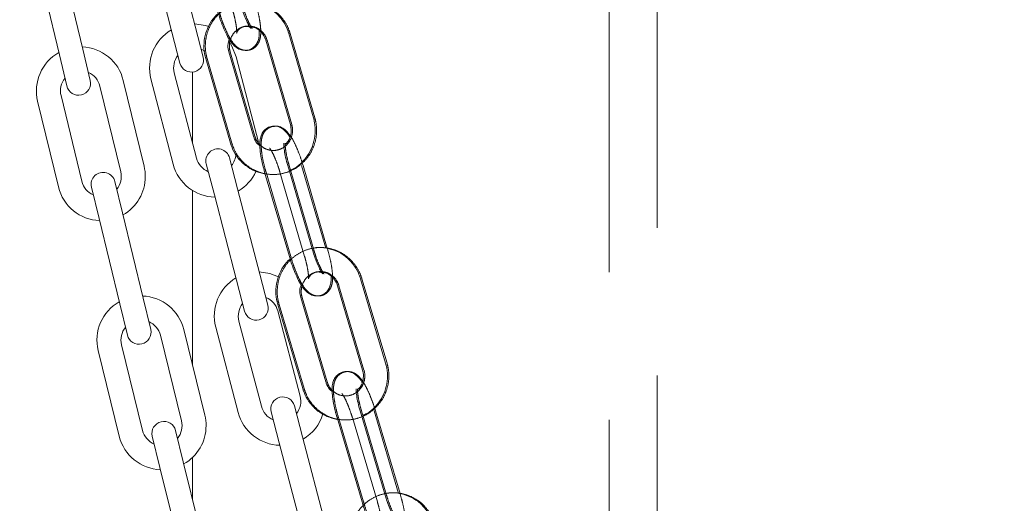
# Model space of a CAD drawing. Units: millimetres. Extents: x 5 to 296, y 3 to 412.
# Drawn here: x 71 to 76, y 273 to 275 of the extents above; entities that cross this region are included whole.
import ezdxf

# ---------------------------------------------------------------- set-up
doc = ezdxf.new("R2010")
doc.units = ezdxf.units.MM
doc.linetypes.add('HIDDEN', pattern=[1.905, 1.27, -0.635])
doc.layers.add('SLD-0', color=7, linetype='Continuous')
doc.styles.add('SLDTEXTSTYLE0', font='TXT', dxfattribs={"width": 0.605})
doc.dimstyles.new('SLDDIMSTYLE3', dxfattribs={"dimtxt": 3.5, "dimasz": 2.5, "dimexe": 0, "dimexo": 0.0625, "dimgap": 0.875, "dimtad": 1, "dimdec": 0, "dimlfac": 29, "dimrnd": 1e-09, "dimzin": 12, "dimdsep": 46, "dimtxsty": 'SLDTEXTSTYLE0', "dimsah": 1, "dimcen": 0.09, "dimadec": 0, "dimazin": 3, "dimtfac": 1, "dimtofl": 0, "dimtmove": 0, "dimatfit": 3, "dimfxl": 0, "dimfrac": 2, "dimtolj": 1, "dimtzin": 12, "dimarcsym": 0})
doc.dimstyles.new('SLDDIMSTYLE5', dxfattribs={"dimtxt": 0.18, "dimasz": 2.5, "dimexe": 0, "dimexo": 0.0625, "dimgap": 0, "dimtad": 0, "dimtih": 1, "dimtoh": 1, "dimdec": 0, "dimrnd": 1e-09, "dimzin": 0, "dimdsep": 46, "dimtxsty": 'Standard', "dimsah": 1, "dimcen": 0.09, "dimadec": 0, "dimazin": 0, "dimtfac": 2.5, "dimtdec": 0, "dimtofl": 0, "dimtmove": 0, "dimatfit": 3, "dimfxl": 0, "dimfrac": 2, "dimtolj": 1, "dimtzin": 0, "dimarcsym": 0})

# ---------------------------------------------------------------- blocks, each defined once
blk = doc.blocks.new('_D_7')
at = {"layer": 'SLD-0'}
for p, q in [((104.6511, 342.4739), (132.7177, 342.4739)), ((131.7177, 228.5118), (131.7177, 342.4739)), ((41.9424, 228.5118), (132.7177, 228.5118))]:
    blk.add_line(p, q, dxfattribs=at)
for points in [[(131.7177, 342.4739), (131.4077, 339.9739), (132.0277, 339.9739)], [(131.7177, 228.5118), (132.0277, 231.0118), (131.4077, 231.0118)]]:
    blk.add_solid(points, dxfattribs=at)
at = {"layer": 'SLD-0', "insert": (127.206, 292.4428), "char_height": 3.5, "attachment_point": 1, "rotation": 90, "style": 'SLDTEXTSTYLE0'}
blk.add_mtext('H2', dxfattribs=at)

msp = doc.modelspace()

# ---------------------------------------------------------------- linework, layer by layer
at = {"color": 7, "linetype": 'HIDDEN', "lineweight": 18}
for p, q in [((73.9423788, 311.2669729), (73.9423788, 270.2349398)), ((74.1492754, 233.9881956), (74.1492754, 311.2669729)), ((72.4700686, 274.8008536), (72.5763224, 274.4374982)), ((72.4176665, 274.3873665), (72.3114128, 274.7507218)), ((72.2121227, 274.7216871), (72.3183764, 274.3583317)), ((72.6712226, 273.8984328), (72.5649689, 274.2617882)), ((72.4656788, 274.2327534), (72.5719325, 273.869398)), ((72.5256143, 274.2327534), (72.6318681, 273.869398)), ((72.7311582, 273.8984328), (72.7293434, 273.9046389)), ((72.5732127, 273.8690717), (72.5719325, 273.869398)), ((72.7794057, 273.7442707), (72.8871377, 273.3813724)), ((72.5217843, 273.6640028), (72.6295162, 273.3011045)), ((72.9842309, 272.8428268), (72.8764989, 273.2057251)), ((72.7773283, 273.1762847), (72.8850602, 272.8133865)), ((72.8372638, 273.1762847), (72.9449958, 272.8133865)), ((73.0441664, 272.8428268), (73.0422739, 272.8492018)), ((72.8863415, 272.8130564), (72.8850602, 272.8133865))]:
    msp.add_line(p, q, dxfattribs=at)
at = {"color": 7, "linetype": 'Continuous', "lineweight": 18}
for p, q in [((72.1609363, 274.8616648), (72.066086, 275.2289246)), ((71.9659243, 275.2030563), (72.0607745, 274.8357965)), ((71.6770017, 274.7621828), (71.5885894, 275.1310454)), ((71.4879905, 275.1069329), (71.5764028, 274.7380703)), ((72.0607745, 274.8357965), (72.0952655, 274.7022475)), ((72.1954272, 274.7281157), (72.1609363, 274.8616648)), ((72.6696521, 274.4665332), (72.5633969, 274.8298886)), ((72.6756125, 274.466533), (72.5693587, 274.8298884)), ((72.4641069, 274.8008534), (72.5703621, 274.437498)), ((71.7091517, 274.6280509), (71.6770017, 274.7621828)), ((72.1867681, 274.7616441), (72.2017171, 274.7537439)), ((72.4117027, 274.3873666), (72.3054476, 274.750722)), ((71.5764028, 274.7380703), (71.6085528, 274.6039385)), ((72.2061576, 274.7216869), (72.3124127, 274.3583315)), ((72.4333286, 274.3626112), (72.3376846, 274.7296651)), ((72.1663803, 274.2930519), (72.0707363, 274.6601058)), ((72.1492754, 274.6636069), (72.1492754, 274.3586958)), ((71.9408883, 274.2586334), (71.8514354, 274.627245)), ((71.9706307, 274.6340211), (72.0662747, 274.2669672)), ((71.7509049, 274.6028488), (71.8403578, 274.2342372)), ((71.4828237, 274.5377921), (71.5722767, 274.1691805)), ((71.6728071, 274.1935768), (71.5833542, 274.5621884)), ((72.343329, 274.1609889), (72.3085494, 274.294463)), ((72.2084438, 274.2683783), (72.2432234, 274.1349042)), ((72.6652705, 273.898433), (72.5590154, 274.2617884)), ((72.7229871, 273.9059666), (72.618935, 274.2617884)), ((72.6249044, 274.2617882), (72.6203742, 274.276447)), ((72.7293434, 273.9046389), (72.6249044, 274.2617882)), ((72.4597253, 274.2327532), (72.5659805, 273.8693978)), ((71.7144493, 274.1681987), (71.7469777, 274.0341581)), ((71.8475081, 274.0585544), (71.8149798, 274.192595)), ((72.1492754, 274.1539677), (72.1492754, 273.4028144)), ((72.438973, 273.793935), (72.343329, 274.1609889)), ((72.2432234, 274.1349042), (72.3388674, 273.7678503)), ((71.7469777, 274.0341581), (71.8364306, 273.6655465)), ((71.936961, 273.6899428), (71.8475081, 274.0585544)), ((72.4737526, 273.6604609), (72.438973, 273.793935)), ((72.980352, 273.410813), (72.8726186, 273.7737112)), ((72.9863083, 273.4108128), (72.8785763, 273.773711)), ((72.3388674, 273.7678503), (72.373647, 273.6343761)), ((72.7734481, 273.7442705), (72.8811815, 273.3813723)), ((71.9694893, 273.5559022), (71.936961, 273.6899428)), ((72.7227272, 273.330545), (72.6149938, 273.6934433)), ((72.7286869, 273.3305448), (72.6209549, 273.6934431)), ((71.8364306, 273.6655465), (71.8689589, 273.5315059)), ((72.5158233, 273.6640026), (72.6235567, 273.3011043)), ((72.5159513, 273.6360074), (72.6123566, 273.2691527)), ((72.2491479, 273.5658945), (72.3455532, 273.1990398)), ((72.4456044, 273.2253322), (72.3491991, 273.5921868)), ((72.0113107, 273.5308151), (72.1017924, 273.1624547)), ((72.2022544, 273.1871315), (72.1117726, 273.5554919)), ((71.9343559, 273.1213266), (71.8438741, 273.489687)), ((71.7434122, 273.4650102), (71.833894, 273.0966498)), ((72.6228267, 273.0936365), (72.5877703, 273.2270382)), ((72.487719, 273.2007458), (72.5227755, 273.0673441)), ((72.9782828, 272.842827), (72.8705495, 273.2057252)), ((73.0359282, 272.8504879), (72.9304691, 273.2057252)), ((73.0422739, 272.8492018), (72.9364344, 273.2057251)), ((72.7713789, 273.1762845), (72.8791123, 272.8133863)), ((71.9760688, 273.0960649), (72.0089713, 272.9621157)), ((72.1094332, 272.9867925), (72.0765307, 273.1207418)), ((72.719232, 272.7267818), (72.6228267, 273.0936365)), ((72.5227755, 273.0673441), (72.6191808, 272.7004895)), ((72.199915, 272.6184321), (72.1094332, 272.9867925)), ((72.1492754, 273.0049406), (72.1492754, 272.824591)), ((72.0089713, 272.9621157), (72.099453, 272.5937553))]:
    msp.add_line(p, q, dxfattribs=at)
at = {"color": 7, "linetype": 'Continuous', "lineweight": 18, "flags": 128}
for points in [[(72.2190041, 274.8600678), (72.2045061, 274.8646931), (72.1584089, 274.8714506)], [(72.3376846, 274.7296651), (72.3190538, 274.7755359), (72.3065912, 274.7946841)], [(72.5199217, 273.782441), (72.4825441, 273.7970512), (72.4364251, 273.8037132)]]:
    msp.add_lwpolyline(points, dxfattribs=at)
at = {"color": 7, "linetype": 'Continuous', "lineweight": 18}
for centre, radius, start, end in [((72.1541577, 274.6818431), 0.1896552, 120.3688265, 194.6049131), ((71.6671295, 274.5825186), 0.1896552, 119.3829207, 193.6405775), ((71.6671295, 274.5825186), 0.1896552, 13.6405775, 87.7296508), ((72.1541577, 274.6818431), 0.0862069, 141.5129123, 194.6049131), ((72.1453464, 274.7151816), 0.0517241, 194.4810423, 14.4810423), ((71.6671295, 274.5825186), 0.0862069, 13.6405775, 66.8134959), ((71.6671295, 274.5825186), 0.0862069, 140.5538402, 193.6405775), ((71.6588522, 274.6159947), 0.0517241, 193.4788857, 13.4788857), ((72.2584966, 274.2814207), 0.0517241, 14.6049131, 194.6049131), ((72.2498017, 274.3147892), 0.0862069, 194.6049131, 247.7350154), ((72.2498017, 274.3147892), 0.0862069, 321.4748107, 356.8387776), ((71.7565825, 274.213907), 0.1896552, 0, 13.6405775), ((72.2498017, 274.3147892), 0.1896552, 194.6049131, 268.7782929), ((72.2498017, 274.3147892), 0.1896552, 300.4315332, 335.5262737), ((71.7565825, 274.213907), 0.0862069, 193.6405775, 246.7706798), ((71.7647145, 274.1803968), 0.0517241, 13.6405775, 193.6405775), ((71.7565825, 274.213907), 0.0862069, 320.5104751, 13.6405775), ((71.7565825, 274.213907), 0.1896552, 299.4671976, 0), ((71.7565825, 274.213907), 0.1896552, 193.6405775, 267.8139573), ((72.4325752, 273.6140971), 0.1896552, 120.4901139, 194.7237841), ((71.9275924, 273.5102511), 0.1896552, 13.800553, 87.8902473), ((72.4325752, 273.6140971), 0.0862069, 14.7237841, 67.8898262), ((71.9275924, 273.5102511), 0.1896552, 119.5435164, 193.800553), ((72.4325752, 273.6140971), 0.0862069, 141.6299358, 194.7237841), ((72.4236998, 273.6474185), 0.0517241, 194.6049131, 14.6049131), ((71.9275924, 273.5102511), 0.0862069, 140.7126254, 193.800553), ((71.9275924, 273.5102511), 0.0862069, 13.800553, 66.9722966), ((71.9192241, 273.5437041), 0.0517241, 193.6405775, 13.6405775), ((72.5377446, 273.213892), 0.0517241, 14.7237841, 194.7237841), ((72.5289805, 273.2472425), 0.0862069, 321.5936818, 14.7237841), ((72.5289805, 273.2472425), 0.0862069, 194.7237841, 247.8538865), ((72.0180742, 273.1418907), 0.1896552, 0, 13.800553), ((72.5289805, 273.2472425), 0.1896552, 194.7237841, 268.897164), ((72.5289805, 273.2472425), 0.1896552, 300.5504043, 343.1810981), ((72.0262998, 273.1084033), 0.0517241, 13.800553, 193.800553), ((72.0180742, 273.1418907), 0.0862069, 320.6704506, 13.800553), ((72.0180742, 273.1418907), 0.1896552, 299.6271731, 0), ((72.0180742, 273.1418907), 0.1896552, 193.800553, 267.9739329), ((72.0180742, 273.1418907), 0.0862069, 193.800553, 246.9306553)]:
    msp.add_arc(centre, radius, start, end, dxfattribs=at)
for points, knots in [([(78.5965329, 256.3671936), (78.5988192, 256.4135875), (78.6151679, 256.7453343), (78.6462234, 257.3716678), (78.680146, 258.0575053), (78.7051658, 258.5650129), (78.720949, 258.886045), (78.7365574, 259.2045264), (78.7514405, 259.5092708), (78.7649875, 259.7876517), (78.7769667, 260.0346695), (78.7874019, 260.2505499), (78.796385, 260.4369408), (78.8039555, 260.5944357), (78.8101026, 260.7226024), (78.814832, 260.8213845), (78.8186922, 260.9021176), (78.8225599, 260.9830936), (78.8279751, 261.0966224), (78.8354843, 261.2543725), (78.8452095, 261.4592793), (78.857915, 261.7279418), (78.8735438, 262.0600434), (78.8921598, 262.4581416), (78.9125248, 262.8967771), (78.9347468, 263.3792573), (78.958795, 263.9060684), (78.9846305, 264.477642), (79.0120614, 265.0910642), (79.0410155, 265.7461161), (79.0675467, 266.3539235), (79.0907924, 266.8923312), (79.1098451, 267.3374746), (79.1275347, 267.7542064), (79.143815, 268.1407327), (79.1587161, 268.4970961), (79.1730366, 268.8419027), (79.1866056, 269.1708387), (79.199258, 269.4796167), (79.2100858, 269.7454237), (79.219123, 269.9683969), (79.2260501, 270.140025), (79.2311746, 270.2673798), (79.2351701, 270.3668869), (79.2391083, 270.4651589), (79.2434485, 270.5736962), (79.2494004, 270.7229011), (79.2574094, 270.9243985), (79.2678801, 271.1892058), (79.2800894, 271.4999339), (79.293987, 271.8562628), (79.3095133, 272.2577958), (79.3265989, 272.7040476), (79.3475769, 273.2581635), (79.3716987, 273.905046), (79.398154, 274.6282342), (79.4239396, 275.3475944), (79.4571733, 276.2949516), (79.4967533, 277.4627468), (79.532411, 278.5706819), (79.5575232, 279.3853317), (79.5733298, 279.9117695), (79.5881547, 280.4195867), (79.6017737, 280.8998764), (79.6139906, 281.3435667), (79.6248674, 281.7503633), (79.6344231, 282.1181591), (79.642754, 282.4478299), (79.6492421, 282.7114389), (79.6539627, 282.9072547), (79.6569026, 283.0308928), (79.658926, 283.11682), (79.6606574, 283.1908162), (79.6627583, 283.281262), (79.6656263, 283.4060768), (79.6692288, 283.5651971), (79.6735142, 283.7581196), (79.6784188, 283.9842199), (79.6838659, 284.242746), (79.689766, 284.5328103), (79.6958801, 284.8464523), (79.7020941, 285.181473), (79.7082925, 285.5355963), (79.7144559, 285.9134493), (79.7203985, 286.3096941), (79.7277623, 286.8505173), (79.735387, 287.5136095), (79.7420574, 288.2821653), (79.7463752, 289.0091318), (79.7486351, 289.6972972), (79.7491019, 290.3492449), (79.7480143, 290.9673639), (79.7456495, 291.5387669), (79.7423084, 292.0669141), (79.7382448, 292.5549753), (79.7334996, 293.0209427), (79.7281419, 293.4715826), (79.7220564, 293.9229334), (79.7145162, 294.4242995), (79.7050917, 294.9883237), (79.6935704, 295.6171085), (79.6803137, 296.2781046), (79.6651128, 296.9684586), (79.6458844, 297.7629311), (79.6215818, 298.6624264), (79.5908224, 299.6662592), (79.5597639, 300.5598736), (79.5301998, 301.3276722), (79.5043108, 301.9507635), (79.4775792, 302.5474877), (79.4503226, 303.1129584), (79.4225932, 303.6487213), (79.3944468, 304.1562472), (79.3659418, 304.6369353), (79.3356109, 305.1162495), (79.3033492, 305.5926064), (79.2690271, 306.0645654), (79.238915, 306.4511819), (79.2133284, 306.7625659), (79.1916752, 307.0160732), (79.1678429, 307.2838867), (79.1363772, 307.6217629), (79.0954604, 308.0347674), (79.0426549, 308.5257431), (78.9810962, 309.0479262), (78.9245268, 309.4816872), (78.8786921, 309.8068943), (78.8493688, 310.0061808), (78.8234202, 310.1760283), (78.8010514, 310.3178127), (78.7824374, 310.4326808), (78.7673861, 310.5235946), (78.7543086, 310.6012709), (78.7400929, 310.6844196), (78.7218576, 310.7890599), (78.6979667, 310.922711), (78.6682004, 311.0840623), (78.6324368, 311.2708098), (78.5920868, 311.4726899), (78.5380193, 311.7312569), (78.4717044, 312.0295526), (78.3925482, 312.3594216), (78.3218711, 312.633416), (78.2605903, 312.8576326), (78.2095402, 313.0359351), (78.1599498, 313.201212), (78.1124175, 313.3525646), (78.0668315, 313.4914989), (78.019895, 313.6286994), (77.9666902, 313.7774283), (77.9077912, 313.9335173), (77.8452582, 314.090417), (77.7825813, 314.239959), (77.718029, 314.3866895), (77.6555996, 314.5225262), (77.5993249, 314.6409941), (77.5490454, 314.7442812), (77.504315, 314.8342816), (77.45926, 314.9231876), (77.4116098, 315.0153714), (77.3550143, 315.1219398), (77.2879082, 315.2436682), (77.2093869, 315.3793311), (77.1233995, 315.5192987), (77.036942, 315.651171), (76.958661, 315.7638403), (76.8923726, 315.8550974), (76.836359, 315.9299823), (76.7845703, 315.9980549), (76.7302068, 316.0686707), (76.670176, 316.1459952), (76.6074641, 316.2263532), (76.5432419, 316.3083194), (76.4772904, 316.3920462), (76.4047692, 316.4830783), (76.325259, 316.5806285), (76.246053, 316.6736776), (76.1632169, 316.7668365), (76.0671293, 316.8705477), (75.9417775, 316.9994029), (75.799271, 317.138857), (75.6544202, 317.2750722), (75.5313295, 317.3873199), (75.4324927, 317.4753816), (75.3567682, 317.5414304), (75.2878702, 317.6003211), (75.219345, 317.6577349), (75.1201137, 317.7390563), (74.9865004, 317.8446193), (74.8217089, 317.9685247), (74.654697, 318.0889116), (74.4911993, 318.2022973), (74.333135, 318.3074503), (74.1820494, 318.4036662), (74.0395738, 318.4901334), (73.9106252, 318.5644961), (73.7970246, 318.6267005), (73.7000212, 318.6768551), (73.620967, 318.7153062), (73.5784226, 318.7335706), (73.5589103, 318.7419472)], [0, 0, 0, 0, 0.0020770023, 0.014851915, 0.0280407787, 0.0327809313, 0.0375715612, 0.0424121426, 0.047037804, 0.0512131344, 0.0548732464, 0.0580947798, 0.0608761964, 0.0632162539, 0.065144373, 0.0666131227, 0.0676379864, 0.0687585382, 0.0702385576, 0.0727209283, 0.0758214798, 0.0794127895, 0.084749672, 0.0906906881, 0.0972367457, 0.1043883026, 0.1122918443, 0.1208219632, 0.1299766383, 0.1397525949, 0.1501450697, 0.1571836146, 0.1638521188, 0.1700693209, 0.1758356128, 0.1811517001, 0.1860185257, 0.191267262, 0.1958727693, 0.1998372221, 0.2031627398, 0.2058512777, 0.2075179576, 0.2088622119, 0.2103046399, 0.2119160335, 0.2137196841, 0.2169821047, 0.2209334975, 0.2255700887, 0.2308871195, 0.2368786898, 0.2435375794, 0.2508550447, 0.2616723084, 0.272480814, 0.283210356, 0.2938544676, 0.3148604661, 0.3354467932, 0.3434080443, 0.3512932642, 0.3589888718, 0.3661161061, 0.3727691357, 0.3788270221, 0.3843035282, 0.389211824, 0.3935643189, 0.3960868692, 0.3979642383, 0.3990904479, 0.3999274127, 0.4012713797, 0.4031327028, 0.4055056042, 0.4083825786, 0.4117543134, 0.415609591, 0.4199351743, 0.4247156748, 0.4296238085, 0.4349038177, 0.4405368798, 0.4465040716, 0.4526044631, 0.4646942639, 0.4761198611, 0.4869262468, 0.4971551801, 0.5068453426, 0.5160324895, 0.5247495977, 0.5323533244, 0.5396091298, 0.546536828, 0.5531546377, 0.5597268354, 0.5666871185, 0.5755388841, 0.5849103077, 0.5947649162, 0.6050590733, 0.6157473893, 0.6302617144, 0.6452634281, 0.6606422156, 0.6702598283, 0.6796609804, 0.6885791645, 0.6970384609, 0.7050617216, 0.7126706186, 0.7198856918, 0.7267263956, 0.7343002597, 0.7414120364, 0.7480879346, 0.7518278177, 0.7555481118, 0.7596082542, 0.764012422, 0.7709416348, 0.7784624732, 0.7864925924, 0.7949408944, 0.798492994, 0.8015739418, 0.8042058667, 0.8064074415, 0.8081941084, 0.8095782721, 0.8106651112, 0.8118342315, 0.8134761349, 0.8155769827, 0.8181193565, 0.8210826181, 0.8244078475, 0.827701333, 0.8334063373, 0.8387095629, 0.8436420044, 0.846751483, 0.8497013524, 0.8524325206, 0.8549454586, 0.8572499714, 0.8594027863, 0.8618761199, 0.8647717803, 0.8673492438, 0.8699425046, 0.8725466442, 0.8750742439, 0.877190361, 0.8789161024, 0.8806323522, 0.8820473513, 0.8837115093, 0.8856893808, 0.8879697423, 0.8905402209, 0.8933533368, 0.8959088332, 0.8980631633, 0.8998275761, 0.9012088549, 0.9024844476, 0.9039318235, 0.9055095636, 0.9071973907, 0.9088241811, 0.9105091015, 0.9123422771, 0.9144417026, 0.9165346888, 0.9182085182, 0.9204793927, 0.9234055778, 0.9269231941, 0.9302359279, 0.9332753509, 0.9353425448, 0.9370602175, 0.9385232707, 0.9400882786, 0.9417920915, 0.9454066869, 0.949459463, 0.9536695372, 0.9580437158, 0.9626276871, 0.9674772587, 0.9726578019, 0.9782329651, 0.9839449662, 0.9896256931, 0.9952420101, 1, 1, 1, 1]), ([(74.3906547, 317.6005522), (74.4082036, 317.5879256), (74.4611244, 317.5498487), (74.5502334, 317.4827092), (74.6518123, 317.4046161), (74.7340282, 317.3399046), (74.8007459, 317.2865816), (74.8628353, 317.2363781), (74.9406257, 317.1725427), (75.0347509, 317.0936239), (75.1363035, 317.0057563), (75.2365576, 316.9155888), (75.3564074, 316.803921), (75.4962722, 316.6677192), (75.6540842, 316.507484), (75.7858815, 316.3703611), (75.8986271, 316.2520437), (75.9955388, 316.1473577), (76.090326, 316.0390277), (76.1693578, 315.9425373), (76.2308844, 315.8632275), (76.2794815, 315.798204), (76.3283085, 315.7307607), (76.3901064, 315.6427538), (76.468355, 315.5276153), (76.5576788, 315.3918615), (76.647235, 315.2521962), (76.7305792, 315.1188082), (76.8069819, 314.9926336), (76.8874398, 314.8544232), (76.9707088, 314.702925), (77.0567581, 314.5339812), (77.1425061, 314.3524194), (77.2191561, 314.1779077), (77.2872659, 314.0145284), (77.3414721, 313.8791255), (77.3877376, 313.7594919), (77.424293, 313.6623064), (77.4547027, 313.5796699), (77.4852039, 313.4951593), (77.5215438, 313.3921181), (77.564582, 313.2663211), (77.610478, 313.1272086), (77.6556997, 312.9847324), (77.7172086, 312.7832422), (77.7905813, 312.5263076), (77.8753817, 312.2009047), (77.9521929, 311.8785895), (78.0211424, 311.5634256), (78.0774898, 311.2860211), (78.1234263, 311.0456973), (78.1603303, 310.8429407), (78.1918565, 310.6624577), (78.2198191, 310.4965631), (78.2462032, 310.3347457), (78.2758992, 310.1465857), (78.3102039, 309.9202551), (78.3498129, 309.6454585), (78.39187, 309.3371277), (78.4360449, 308.9931788), (78.4809059, 308.6203279), (78.524807, 308.2297685), (78.5664303, 307.8335072), (78.6221591, 307.2663046), (78.6869699, 306.5299912), (78.7555812, 305.6295655), (78.8144577, 304.7428796), (78.8660148, 303.8580169), (78.9122909, 302.9556313), (78.9546717, 302.0151527), (78.9923206, 301.0610345), (79.0258614, 300.0948143), (79.0559395, 299.1180534), (79.0837196, 298.1033172), (79.1091836, 297.0603645), (79.1321343, 296.008059), (79.1525825, 294.9666733), (79.1705445, 293.9465534), (79.1852605, 292.9498477), (79.1964526, 291.9785933), (79.2040031, 291.0360547), (79.2078895, 290.1266267), (79.2083294, 289.270911), (79.205896, 288.4700023), (79.2011457, 287.7180437), (79.1943019, 286.9925362), (79.1856008, 286.2900003), (79.1771359, 285.7319391), (79.1699962, 285.3128081), (79.1648124, 285.0261983), (79.1594686, 284.746045), (79.1540014, 284.4726727), (79.1484455, 284.2063878), (79.1428505, 283.9482517), (79.137414, 283.7058666), (79.1325235, 283.4941567), (79.1283916, 283.3193477), (79.1250553, 283.1806348), (79.1220342, 283.0567397), (79.118865, 282.928383), (79.1150625, 282.7765603), (79.1104433, 282.595182), (79.1037589, 282.3376247), (79.0948209, 282.0024231), (79.0834109, 281.5886245), (79.070661, 281.1413998), (79.0564967, 280.6606383), (79.0408245, 280.1456051), (79.0235498, 279.5955764), (79.0045774, 279.009849), (78.9845941, 278.4111765), (78.9636699, 277.801412), (78.9420037, 277.1859752), (78.9194284, 276.5600911), (78.8966235, 275.9416416), (78.8720514, 275.2880965), (78.8459605, 274.6076309), (78.8185943, 273.9073599), (78.7945199, 273.3012154), (78.7737058, 272.7834987), (78.7560431, 272.3481682), (78.7393286, 271.9395292), (78.7253712, 271.6007208), (78.7141348, 271.3293723), (78.7056805, 271.1259343), (78.6982629, 270.9479867), (78.6920166, 270.7985158), (78.6871366, 270.6819751), (78.6835019, 270.5953024), (78.6805998, 270.5261688), (78.6775351, 270.4532285), (78.6737231, 270.3626049), (78.6683131, 270.2341719), (78.661069, 270.0625408), (78.6517484, 269.8422945), (78.6404456, 269.5760085), (78.6273728, 269.269083), (78.6129295, 268.9312224), (78.5978455, 268.5796266), (78.5823034, 268.2185638), (78.5600115, 267.7023102), (78.5304134, 267.0199737), (78.4929597, 266.1608036), (78.4619595, 265.4522624), (78.4380362, 264.9063058), (78.421745, 264.5347635), (78.4051732, 264.1569765), (78.3885329, 263.7776901), (78.3723182, 263.4080755), (78.3558112, 263.0316878), (78.3395475, 262.6606495), (78.3237785, 262.3006169), (78.3099592, 261.9848203), (78.2980829, 261.7131808), (78.2881417, 261.4856135), (78.2805097, 261.3107787), (78.2749265, 261.1828096), (78.2707146, 261.0862393), (78.2665877, 260.9915926), (78.2618961, 260.8839581), (78.2564194, 260.7582619), (78.2488425, 260.5842821), (78.2388535, 260.3547438), (78.2261376, 260.0622226), (78.2117061, 259.7298152), (78.1955738, 259.3577592), (78.1778766, 258.9491431), (78.1586421, 258.504775), (78.1433384, 258.1510414), (78.1343873, 257.9446889), (78.1323684, 257.8981475)], [0, 0, 0, 0, 0.001532641, 0.004621864, 0.007357772, 0.009754947, 0.011114981, 0.01257399, 0.01451673, 0.016951405, 0.019594982, 0.022111076, 0.024501418, 0.028659992, 0.032728464, 0.036436636, 0.038725918, 0.041316708, 0.043887743, 0.046293839, 0.04788817, 0.04917092, 0.050525954, 0.0522948, 0.05495008, 0.057995394, 0.060899092, 0.06363268, 0.066190557, 0.068600607, 0.072017746, 0.075282008, 0.078663983, 0.082560545, 0.085308276, 0.087995539, 0.090260852, 0.092081808, 0.093469636, 0.094875261, 0.096765941, 0.099160392, 0.101788639, 0.104373396, 0.106911667, 0.112692622, 0.118152577, 0.124164332, 0.129614597, 0.134561234, 0.138510739, 0.141980145, 0.14495275, 0.147730303, 0.150429814, 0.153172584, 0.157264262, 0.161867673, 0.167016187, 0.172747682, 0.17908368, 0.18561811, 0.192172343, 0.198735404, 0.213674425, 0.228455384, 0.242929162, 0.257060462, 0.271649872, 0.286893545, 0.302808736, 0.31800217, 0.333787362, 0.350177243, 0.367181613, 0.384309244, 0.401134168, 0.417597254, 0.433686505, 0.449371577, 0.464599032, 0.479297132, 0.493380571, 0.50601124, 0.518060737, 0.529779449, 0.541133822, 0.552075797, 0.556803242, 0.561432194, 0.565957091, 0.570372677, 0.57467399, 0.57885635, 0.582877913, 0.586416839, 0.589113523, 0.591347536, 0.593137721, 0.595116494, 0.597566651, 0.600493904, 0.603904924, 0.610046637, 0.616736958, 0.62395748, 0.631720274, 0.640037393, 0.648920724, 0.658381838, 0.668431817, 0.677945352, 0.687946949, 0.698274704, 0.708297603, 0.717941309, 0.72997359, 0.741304703, 0.751911442, 0.759379205, 0.766421321, 0.773031608, 0.779204698, 0.782859047, 0.786196398, 0.789074768, 0.791492515, 0.793448323, 0.794729035, 0.795697691, 0.796802526, 0.79826804, 0.800094763, 0.803034199, 0.806595839, 0.810781575, 0.815955107, 0.821488817, 0.827175897, 0.833016224, 0.839009575, 0.85222768, 0.866127854, 0.880702654, 0.886610885, 0.892620906, 0.898731873, 0.904942855, 0.911025312, 0.916666593, 0.923205816, 0.929028284, 0.934135137, 0.938527751, 0.942207594, 0.945176099, 0.947010318, 0.948416476, 0.94986179, 0.951602978, 0.953639475, 0.955961266, 0.960045802, 0.964778987, 0.970157689, 0.976178, 0.982835105, 0.98998749, 0.997741751, 1, 1, 1, 1]), ([(72.5633969, 274.8298886), (72.5604424, 274.8385903), (72.552611, 274.8616551), (72.5315144, 274.8955413), (72.4992987, 274.9277483), (72.4602557, 274.9513108), (72.417049, 274.9640377), (72.3807745, 274.9675204), (72.3604701, 274.9629369), (72.3547508, 274.9616458)], [0, 0, 0, 0, 0.101157089, 0.268128122, 0.435268431, 0.60213641, 0.768655242, 0.934835285, 1, 1, 1, 1]), ([(72.2604752, 274.9158237), (72.2578116, 274.913767), (72.2432834, 274.9025492), (72.224017, 274.8742405), (72.2050591, 274.8329962), (72.1970846, 274.7877696), (72.1988849, 274.7500209), (72.2044079, 274.7285036), (72.2061576, 274.7216869)], [0, 0, 0, 0, 0.0477381037, 0.2603788011, 0.4734314635, 0.6869305753, 0.900819484, 1, 1, 1, 1]), ([(72.2571505, 274.9267398), (72.2592217, 274.919788), (72.2652687, 274.899492), (72.2770354, 274.8665664), (72.2923435, 274.8310246), (72.3093309, 274.8000481), (72.3256003, 274.7783248), (72.3466691, 274.7625756), (72.3696118, 274.7557367), (72.3937387, 274.7583456), (72.413909, 274.7702664), (72.4269028, 274.7868702), (72.4338371, 274.8045134), (72.4371457, 274.8232439), (72.4367305, 274.8380186), (72.4365059, 274.84601)], [0, 0, 0, 0, 0.052293203, 0.152672601, 0.254339689, 0.359767931, 0.478143593, 0.551214453, 0.61275798, 0.675795621, 0.740517591, 0.795775182, 0.852800324, 0.920381816, 1, 1, 1, 1]), ([(72.4004709, 274.8516823), (72.4005332, 274.8516258), (72.4010769, 274.8511328), (72.3985487, 274.8538722), (72.3933368, 274.8620425), (72.3842781, 274.879109), (72.3733361, 274.9046615), (72.3636614, 274.9315751), (72.3584576, 274.9490067), (72.356559, 274.9553666)], [0, 0, 0, 0, 0.013267494, 0.115797817, 0.254010696, 0.439222401, 0.648346648, 0.871698904, 1, 1, 1, 1]), ([(72.4039973, 274.8582476), (72.4084061, 274.8574494), (72.422536, 274.8548913), (72.4427886, 274.8394106), (72.4578281, 274.8191808), (72.462636, 274.8051469), (72.4641069, 274.8008534)], [0, 0, 0, 0, 0.157489832, 0.504742159, 0.848481003, 1, 1, 1, 1]), ([(72.3054476, 274.750722), (72.3044635, 274.7548354), (72.3011494, 274.768687), (72.3007, 274.78791), (72.3062435, 274.800649), (72.3077861, 274.804194)], [0, 0, 0, 0, 0.23362866, 0.786735284, 1, 1, 1, 1]), ([(72.5653904, 274.2399878), (72.5731556, 274.2432514), (72.5947076, 274.2523095), (72.6243569, 274.2777389), (72.6521876, 274.3134659), (72.6706443, 274.3553621), (72.6787542, 274.4004126), (72.6769218, 274.4382031), (72.6714011, 274.4597174), (72.6696521, 274.4665332)], [0, 0, 0, 0, 0.093135957, 0.258495547, 0.424073971, 0.589973183, 0.756220034, 0.922770412, 1, 1, 1, 1]), ([(72.5679652, 274.3838752), (72.5675809, 274.3845751), (72.5609876, 274.3965833), (72.5498834, 274.4096373), (72.5288491, 274.4256859), (72.5058928, 274.4324147), (72.4817755, 274.4297885), (72.4616122, 274.417826), (72.4486602, 274.4011733), (72.4417333, 274.383558), (72.4384465, 274.3630823), (72.4386012, 274.3373751), (72.4428179, 274.3031668), (72.450177, 274.2670866), (72.4569024, 274.2429037), (72.4597253, 274.2327532)], [0, 0, 0, 0, 0.007727983, 0.132594199, 0.209861305, 0.274784861, 0.341297385, 0.40968858, 0.468000427, 0.528129388, 0.599300926, 0.701183859, 0.808064662, 0.919437128, 1, 1, 1, 1]), ([(72.5700664, 274.3893091), (72.5644098, 274.3974564), (72.5547473, 274.4113734), (72.5347729, 274.4249764), (72.5178702, 274.431908), (72.5089074, 274.4306233), (72.5075126, 274.4304233)], [0, 0, 0, 0, 0.414411303, 0.707894575, 0.954541648, 1, 1, 1, 1]), ([(72.5703621, 274.437498), (72.5713804, 274.4333675), (72.5748095, 274.4194582), (72.5736261, 274.3945698), (72.5648591, 274.3688963), (72.5537722, 274.3575021), (72.5495796, 274.3531933)], [0, 0, 0, 0, 0.139177745, 0.468675557, 0.799075276, 1, 1, 1, 1]), ([(72.4392524, 274.3462996), (72.4374624, 274.3474434), (72.4273257, 274.3539207), (72.418102, 274.3692552), (72.4132019, 274.3831237), (72.4117027, 274.3873666)], [0, 0, 0, 0, 0.129560515, 0.733698073, 1, 1, 1, 1]), ([(72.3124127, 274.3583315), (72.3153676, 274.3496308), (72.3231997, 274.3265688), (72.3442877, 274.2926515), (72.3765392, 274.2605724), (72.4154491, 274.2365349), (72.4446135, 274.2292207), (72.4591805, 274.2255674)], [0, 0, 0, 0, 0.131602679, 0.348827546, 0.566272637, 0.783363435, 1, 1, 1, 1]), ([(72.5590154, 274.2617884), (72.5573417, 274.2677174), (72.5524748, 274.2849592), (72.5463718, 274.3121964), (72.5426787, 274.3378809), (72.5418301, 274.352243), (72.5426184, 274.3579303), (72.542378, 274.3569767), (72.5423481, 274.3568581)], [0, 0, 0, 0, 0.133748809, 0.388940575, 0.638458812, 0.836130601, 0.979626979, 1, 1, 1, 1]), ([(72.8726186, 273.7737112), (72.8696285, 273.7824007), (72.8617031, 273.8054325), (72.8404681, 273.8392297), (72.8081213, 273.8713002), (72.7689828, 273.8946973), (72.7257256, 273.9072408), (72.6894483, 273.9105713), (72.6691732, 273.9059056), (72.6634691, 273.904593)], [0, 0, 0, 0, 0.101172836, 0.268164266, 0.435323124, 0.602207743, 0.768742573, 0.934939558, 1, 1, 1, 1]), ([(72.7096596, 273.7947984), (72.7097206, 273.7947435), (72.7102679, 273.7942516), (72.7077396, 273.7969639), (72.7025136, 273.8050781), (72.6933962, 273.8220695), (72.6823528, 273.8475442), (72.6725289, 273.8744887), (72.6672237, 273.8919896), (72.6652705, 273.898433)], [0, 0, 0, 0, 0.01284154, 0.115138506, 0.253031228, 0.4379684, 0.646841856, 0.86997517, 1, 1, 1, 1]), ([(72.5693813, 273.8583934), (72.5667161, 273.856318), (72.5522228, 273.8450324), (72.5330622, 273.8166342), (72.5142721, 273.775309), (72.506481, 273.7300482), (72.508435, 273.6923063), (72.5140458, 273.6708119), (72.5158233, 273.6640026)], [0, 0, 0, 0, 0.047905954, 0.260509357, 0.473526063, 0.686988883, 0.900839741, 1, 1, 1, 1]), ([(72.5659805, 273.8693978), (72.5680799, 273.8624553), (72.5742093, 273.8421865), (72.586109, 273.8093068), (72.601558, 273.7738202), (72.6186589, 273.7429055), (72.6349972, 273.7212391), (72.6560726, 273.7055543), (72.679021, 273.6987579), (72.7031412, 273.7014009), (72.7233006, 273.7133617), (72.7362638, 273.7300056), (72.7431471, 273.7476595), (72.746397, 273.7664387), (72.7459297, 273.781232), (72.7456757, 273.789269)], [0, 0, 0, 0, 0.052275926, 0.152621326, 0.254247868, 0.359617696, 0.477863944, 0.551034619, 0.612516157, 0.675502421, 0.740267754, 0.795488112, 0.852429248, 0.91982752, 1, 1, 1, 1]), ([(72.7131608, 273.8013883), (72.7175529, 273.8006124), (72.7316731, 273.7981179), (72.75197, 273.7827354), (72.7670938, 273.762573), (72.7719594, 273.7485585), (72.7734481, 273.7442705)], [0, 0, 0, 0, 0.15688219, 0.504363969, 0.848350524, 1, 1, 1, 1]), ([(72.6149938, 273.6934433), (72.6139929, 273.6975521), (72.6106224, 273.711389), (72.6100976, 273.7306283), (72.6155991, 273.7434087), (72.6171351, 273.7469769)], [0, 0, 0, 0, 0.233388873, 0.785961956, 1, 1, 1, 1]), ([(72.8822658, 273.1862991), (72.8882132, 273.1888685), (72.9078823, 273.1973661), (72.9357853, 273.2218967), (72.9635199, 273.2576511), (72.9817937, 273.2996493), (72.9897243, 273.3447282), (72.9877372, 273.3825132), (72.9821287, 273.4040046), (72.980352, 273.410813)], [0, 0, 0, 0, 0.0732424539, 0.2422276395, 0.4114388464, 0.5809790013, 0.7508742188, 0.9210782763, 1, 1, 1, 1]), ([(72.8789832, 273.3276894), (72.8786088, 273.3283652), (72.871987, 273.3403193), (72.8608567, 273.353315), (72.8398143, 273.3693019), (72.816853, 273.3759881), (72.7927424, 273.3733284), (72.77259, 273.3613262), (72.7596681, 273.3446339), (72.7527928, 273.3270071), (72.7495787, 273.3065709), (72.7498181, 273.2809427), (72.7541467, 273.2468304), (72.7616509, 273.210728), (72.7684952, 273.186495), (72.7713789, 273.1762845)], [0, 0, 0, 0, 0.0074773042, 0.1322638729, 0.2096698615, 0.2745568107, 0.3410445935, 0.4095121756, 0.4678111269, 0.5278787284, 0.5988897835, 0.7004291753, 0.8073919078, 0.9188458111, 1, 1, 1, 1]), ([(72.8811815, 273.3813723), (72.8822174, 273.3772458), (72.885706, 273.3633494), (72.8845775, 273.3384912), (72.8764018, 273.3136058), (72.866093, 273.3028), (72.8626062, 273.2991451)], [0, 0, 0, 0, 0.143781266, 0.484198769, 0.825537093, 1, 1, 1, 1]), ([(72.7504367, 273.289603), (72.7486455, 273.2907368), (72.7384856, 273.2971676), (72.7292012, 273.3124592), (72.7242439, 273.3263078), (72.7227272, 273.330545)], [0, 0, 0, 0, 0.129338693, 0.733604252, 1, 1, 1, 1]), ([(72.6235567, 273.3011043), (72.626547, 273.2924159), (72.6344732, 273.2693868), (72.6556997, 273.2355586), (72.6880818, 273.2036161), (72.7270891, 273.1797436), (72.7562823, 273.1725527), (72.7708636, 273.168961)], [0, 0, 0, 0, 0.131608213, 0.348834936, 0.566279453, 0.783367234, 1, 1, 1, 1]), ([(72.8705495, 273.2057252), (72.8688516, 273.2116474), (72.8639142, 273.2288684), (72.8577004, 273.2560708), (72.8539039, 273.2817189), (72.8529965, 273.2960441), (72.8537603, 273.3017135), (72.8535234, 273.3007567), (72.8534944, 273.3006396)], [0, 0, 0, 0, 0.133844871, 0.38921005, 0.638884383, 0.836589814, 0.97998909, 1, 1, 1, 1]), ([(73.0231468, 272.7392436), (73.0232065, 272.7391904), (73.0237574, 272.7386996), (73.0212293, 272.7413847), (73.0159902, 272.7494423), (73.0068152, 272.766358), (72.9956716, 272.7917541), (72.9856985, 272.8187293), (72.9802915, 272.8362997), (72.9782828, 272.842827)], [0, 0, 0, 0, 0.012409277, 0.114471558, 0.252041688, 0.436703236, 0.645325591, 0.86824054, 1, 1, 1, 1]), ([(73.1861356, 272.718862), (73.1831101, 272.727539), (73.175091, 272.7505374), (73.153718, 272.7842474), (73.1212421, 272.8161716), (73.0820047, 272.8394388), (73.0387147, 272.8516675), (73.0043286, 272.8550461), (72.9859282, 272.8508764), (72.9820988, 272.8500087)], [0, 0, 0, 0, 0.1033880794, 0.2740301118, 0.4448413277, 0.6153704149, 0.7855414837, 0.9553683523, 1, 1, 1, 1]), ([(72.8791123, 272.8133863), (72.8812398, 272.8064531), (72.8874511, 272.7862117), (72.8994828, 272.7533783), (72.9150715, 272.7179472), (72.932285, 272.6870943), (72.9486915, 272.6654847), (72.9697731, 272.6498639), (72.9927268, 272.6431098), (73.0168402, 272.6457864), (73.0369888, 272.6577867), (73.0499216, 272.6744704), (73.0567543, 272.692135), (73.0599458, 272.7109628), (73.0594265, 272.725775), (73.0591431, 272.7338575)], [0, 0, 0, 0, 0.052258513, 0.152569678, 0.25415548, 0.359466833, 0.477584311, 0.550853416, 0.612272549, 0.67520696, 0.740015363, 0.795198586, 0.852055936, 0.919271878, 1, 1, 1, 1])]:
    msp.add_open_spline(points, degree=3, knots=knots, dxfattribs=at)
at = {"color": 7, "linetype": 'HIDDEN', "lineweight": 18}
for points, knots in [([(72.5693587, 274.8298884), (72.5664042, 274.8385904), (72.5585728, 274.861656), (72.537478, 274.8955329), (72.5052557, 274.9277789), (72.4662386, 274.951197), (72.4229366, 274.9644611), (72.3778303, 274.9668267), (72.3335418, 274.958211), (72.2925928, 274.9391551), (72.2572884, 274.9107717), (72.2296217, 274.8746761), (72.2111212, 274.832879), (72.2030232, 274.7878018), (72.2048527, 274.7500177), (72.2103736, 274.7285029), (72.2121227, 274.7216871)], [0, 0, 0, 0, 0.046481007, 0.123203415, 0.20000359, 0.276678564, 0.353193019, 0.429551712, 0.505800031, 0.581993995, 0.658214034, 0.734535, 0.81100391, 0.887633142, 0.964402352, 1, 1, 1, 1]), ([(72.2631066, 274.92674), (72.2651778, 274.9197881), (72.2712249, 274.8994916), (72.2829922, 274.8665654), (72.298302, 274.8310229), (72.3152917, 274.8000454), (72.3315643, 274.7783218), (72.3526348, 274.7625742), (72.3755781, 274.7557361), (72.3997059, 274.7583473), (72.4198807, 274.7702674), (72.4328631, 274.7868836), (72.4398419, 274.8044895), (72.4432024, 274.8250105), (72.4431327, 274.8508045), (72.4390271, 274.8851158), (72.4318141, 274.9211653), (72.4252104, 274.9452866), (72.4224508, 274.9553664)], [0, 0, 0, 0, 0.040237983, 0.117476704, 0.195706357, 0.276830433, 0.367917394, 0.424136894, 0.471496699, 0.52000759, 0.569813574, 0.612338709, 0.656224098, 0.708237618, 0.782780787, 0.860633855, 0.941761669, 1, 1, 1, 1]), ([(72.3230422, 274.92674), (72.3246918, 274.920806), (72.329489, 274.9035497), (72.3354621, 274.876209), (72.3391161, 274.8507554), (72.3397239, 274.8356345), (72.3391483, 274.8302845), (72.3392512, 274.8319192), (72.3420868, 274.8394089), (72.3513678, 274.8512002), (72.3685057, 274.8602887), (72.3872299, 274.8611439), (72.4004619, 274.8563077), (72.40614, 274.852117), (72.4070446, 274.8510032), (72.4047866, 274.8536212), (72.3991635, 274.862174), (72.3902589, 274.8791083), (72.3792615, 274.9047206), (72.3696077, 274.9316095), (72.3644086, 274.9490243), (72.3625152, 274.9553664)], [0, 0, 0, 0, 0.0429926401, 0.1250253933, 0.2052382322, 0.268811596, 0.3150008139, 0.3502917397, 0.3847323775, 0.4318826683, 0.4841976866, 0.5379660839, 0.580287023, 0.6146932518, 0.6460616169, 0.6828623989, 0.7324731718, 0.7989344012, 0.8739690074, 0.9541022845, 1, 1, 1, 1]), ([(72.3114128, 274.7507218), (72.3103986, 274.7548481), (72.3069836, 274.7687431), (72.3079487, 274.7938539), (72.3189728, 274.8224558), (72.33886, 274.8452969), (72.3650045, 274.8596164), (72.3944127, 274.8637336), (72.4236563, 274.8569399), (72.4488329, 274.8397952), (72.4637817, 274.8191449), (72.4685957, 274.8051388), (72.4700686, 274.8008536)], [0, 0, 0, 0, 0.046856554, 0.157786327, 0.269019657, 0.380450336, 0.492791531, 0.606510765, 0.72140801, 0.836232705, 0.94989493, 1, 1, 1, 1]), ([(72.3183764, 274.3583317), (72.321331, 274.3496297), (72.3291624, 274.326564), (72.3502571, 274.2926872), (72.3824795, 274.2604411), (72.4214965, 274.237023), (72.4647985, 274.2237589), (72.5099048, 274.2213934), (72.5541933, 274.2300091), (72.5951424, 274.249065), (72.6304468, 274.2774484), (72.6581135, 274.313544), (72.6766139, 274.355341), (72.6847119, 274.4004183), (72.6828824, 274.4382024), (72.6773615, 274.4597172), (72.6756125, 274.466533)], [0, 0, 0, 0, 0.046481007, 0.123203415, 0.20000359, 0.276678564, 0.353193019, 0.429551712, 0.505800031, 0.581993995, 0.658214034, 0.734535, 0.81100391, 0.887633142, 0.964402352, 1, 1, 1, 1]), ([(72.5763224, 274.4374982), (72.5773365, 274.4333719), (72.5807515, 274.4194769), (72.5797865, 274.3943661), (72.5687624, 274.3657642), (72.5488752, 274.3429231), (72.5227307, 274.3286037), (72.4933224, 274.3244864), (72.4640789, 274.3312802), (72.4389023, 274.3484248), (72.4239534, 274.3690752), (72.4191394, 274.3830812), (72.4176665, 274.3873665)], [0, 0, 0, 0, 0.046856554, 0.157786327, 0.269019657, 0.380450336, 0.492791531, 0.606510765, 0.72140801, 0.836232705, 0.94989493, 1, 1, 1, 1]), ([(72.5075126, 274.4304233), (72.5010644, 274.4301837), (72.4865318, 274.4296435), (72.467557, 274.4176761), (72.4546198, 274.4012053), (72.447689, 274.3835376), (72.4444034, 274.3630737), (72.4445584, 274.3373521), (72.4487773, 274.3031391), (72.4561359, 274.267066), (72.4628586, 274.2428938), (72.4656788, 274.2327534)], [0, 0, 0, 0, 0.07648756, 0.172385627, 0.254154904, 0.338472243, 0.4382823, 0.581166404, 0.731014048, 0.887159066, 1, 1, 1, 1]), ([(72.6203742, 274.276447), (72.6197496, 274.2784847), (72.6150476, 274.2938228), (72.6048049, 274.3219579), (72.5890695, 274.3570065), (72.5783119, 274.3793684), (72.5709771, 274.3882112), (72.5700664, 274.3893091)], [0, 0, 0, 0, 0.045529397, 0.342713562, 0.643692333, 0.955758548, 1, 1, 1, 1]), ([(72.4812254, 274.3363827), (72.4811638, 274.3364381), (72.4806172, 274.3369296), (72.4831494, 274.3342114), (72.4883825, 274.326085), (72.4975046, 274.3090805), (72.5085506, 274.2835945), (72.5183676, 274.2566617), (72.5236668, 274.2391786), (72.5256143, 274.2327534)], [0, 0, 0, 0, 0.0129916, 0.115338057, 0.253304814, 0.438286953, 0.647190636, 0.870338395, 1, 1, 1, 1]), ([(72.5649689, 274.2617882), (72.5632953, 274.2677171), (72.5584286, 274.2849584), (72.5523264, 274.3121949), (72.5486346, 274.3378781), (72.547787, 274.3522384), (72.5485759, 274.3579245), (72.5483353, 274.3569706), (72.5483054, 274.3568522)], [0, 0, 0, 0, 0.133753484, 0.388953892, 0.638478976, 0.836151569, 0.979648263, 1, 1, 1, 1]), ([(72.8785763, 273.773711), (72.8755862, 273.7824008), (72.8676607, 273.8054335), (72.8464277, 273.8392213), (72.814074, 273.8713307), (72.7749622, 273.8945835), (72.7316075, 273.9076644), (72.6864931, 273.9098398), (72.6422412, 273.901038), (72.6013706, 273.8818106), (72.5661819, 273.8532794), (72.5386615, 273.8170676), (72.5203305, 273.7751924), (72.5124155, 273.7300803), (72.5143988, 273.6923031), (72.5200075, 273.6708112), (72.5217843, 273.6640028)], [0, 0, 0, 0, 0.046482049, 0.123203607, 0.20000207, 0.276674473, 0.353186081, 0.429542384, 0.505789393, 0.581983082, 0.658204285, 0.734527495, 0.81099916, 0.88763106, 0.964402334, 1, 1, 1, 1]), ([(72.5719325, 273.869398), (72.574032, 273.8624554), (72.5801615, 273.8421861), (72.5920618, 273.8093059), (72.6075124, 273.7738185), (72.6246157, 273.7429028), (72.6409571, 273.7212361), (72.6620342, 273.7055529), (72.6849832, 273.6987574), (72.7091043, 273.7014026), (72.7292681, 273.7133627), (72.7422202, 273.7300188), (72.749147, 273.7476364), (72.752434, 273.7681177), (72.7522784, 273.7938324), (72.7480596, 273.8280476), (72.740701, 273.8641201), (72.7339784, 273.8882924), (72.7311582, 273.8984328)], [0, 0, 0, 0, 0.040235061, 0.117467532, 0.195686147, 0.276786177, 0.367797012, 0.424107812, 0.471432124, 0.519915977, 0.56976818, 0.612275592, 0.656107603, 0.707993437, 0.782271132, 0.860168794, 0.941340119, 1, 1, 1, 1]), ([(72.6318681, 273.869398), (72.6335421, 273.863471), (72.6384102, 273.8462352), (72.6444951, 273.8189287), (72.6482525, 273.7935128), (72.6489219, 273.7784251), (72.6483705, 273.773099), (72.6484702, 273.7747502), (72.6512793, 273.7822636), (72.6605151, 273.7940983), (72.6776143, 273.8032599), (72.6963333, 273.804199), (72.7095951, 273.7994216), (72.7153064, 273.7952475), (72.7162297, 273.7941246), (72.7139764, 273.7967126), (72.7083349, 273.8052097), (72.6993733, 273.8220685), (72.6882738, 273.8476031), (72.6784711, 273.874523), (72.6731706, 273.8920072), (72.6712226, 273.8984328)], [0, 0, 0, 0, 0.042986901, 0.125005509, 0.20520013, 0.26872993, 0.314848191, 0.350098549, 0.384514903, 0.431648458, 0.483925857, 0.537658105, 0.579949864, 0.614335551, 0.64566981, 0.682411584, 0.731940835, 0.798348332, 0.87334352, 0.953452249, 1, 1, 1, 1]), ([(72.6209549, 273.6934431), (72.6199241, 273.6975647), (72.6164526, 273.7114445), (72.6173155, 273.7365602), (72.6282246, 273.765212), (72.648021, 273.7881404), (72.6741076, 273.8025728), (72.7034965, 273.8068177), (72.7327641, 273.8001534), (72.7580091, 273.7831217), (72.7730434, 273.762537), (72.7779151, 273.7485504), (72.7794057, 273.7442707)], [0, 0, 0, 0, 0.046856085, 0.157791606, 0.269027121, 0.380451137, 0.492777873, 0.60648017, 0.721368044, 0.83620227, 0.949880734, 1, 1, 1, 1]), ([(72.6295162, 273.3011045), (72.6325064, 273.2924148), (72.6404318, 273.2693821), (72.6616649, 273.2355943), (72.6940186, 273.2034848), (72.7331304, 273.1802321), (72.7764851, 273.1671512), (72.8215994, 273.1649758), (72.8658514, 273.1737775), (72.906722, 273.193005), (72.9419107, 273.2215362), (72.969431, 273.257748), (72.9877621, 273.2996232), (72.9956771, 273.3447353), (72.9936938, 273.3825124), (72.9880851, 273.4040043), (72.9863083, 273.4108128)], [0, 0, 0, 0, 0.046482049, 0.123203607, 0.20000207, 0.276674473, 0.353186081, 0.429542384, 0.505789393, 0.581983082, 0.658204285, 0.734527495, 0.81099916, 0.88763106, 0.964402334, 1, 1, 1, 1]), ([(72.8871377, 273.3813724), (72.8881685, 273.3772509), (72.8916399, 273.3633711), (72.8907771, 273.3382554), (72.8798679, 273.3096035), (72.8600716, 273.2866752), (72.833985, 273.2722428), (72.8045961, 273.2679979), (72.7753285, 273.2746622), (72.7500834, 273.2916939), (72.7350492, 273.3122786), (72.7301775, 273.3262652), (72.7286869, 273.3305448)], [0, 0, 0, 0, 0.046856085, 0.157791606, 0.269027121, 0.380451137, 0.492777873, 0.60648017, 0.721368044, 0.83620227, 0.949880734, 1, 1, 1, 1]), ([(72.9364344, 273.2057251), (72.9343069, 273.2126583), (72.9280955, 273.2329001), (72.9160632, 273.2657342), (72.9004728, 273.3011661), (72.883257, 273.3320198), (72.8668474, 273.3536298), (72.8457641, 273.369249), (72.8228098, 273.3760023), (72.7986954, 273.3733234), (72.7785425, 273.3613237), (72.7656207, 273.3446281), (72.7587454, 273.3269989), (72.7555311, 273.3065572), (72.7557715, 273.2809216), (72.7601021, 273.2468024), (72.7676059, 273.2107077), (72.7744473, 273.1864851), (72.7773283, 273.1762847)], [0, 0, 0, 0, 0.040232117, 0.117458314, 0.195665902, 0.276741997, 0.367677354, 0.424078553, 0.471367134, 0.519823671, 0.569721996, 0.612211841, 0.655990708, 0.707749585, 0.781762666, 0.859705101, 0.940920205, 1, 1, 1, 1]), ([(72.7924001, 273.2798629), (72.7923398, 273.2799166), (72.7917896, 273.2804069), (72.7943216, 273.277716), (72.7995678, 273.2696463), (72.8087476, 273.2527175), (72.8198938, 273.2273101), (72.8298599, 273.2003465), (72.8352609, 273.1827939), (72.8372638, 273.1762847)], [0, 0, 0, 0, 0.012559029, 0.114670627, 0.252314633, 0.437021107, 0.64567367, 0.868603033, 1, 1, 1, 1]), ([(72.8764989, 273.2057251), (72.8748011, 273.211647), (72.8698639, 273.2288677), (72.8636509, 273.2560692), (72.8598557, 273.2817161), (72.8589494, 273.2960395), (72.8597137, 273.3017077), (72.8594766, 273.3007507), (72.8594476, 273.3006336)], [0, 0, 0, 0, 0.133849589, 0.389223482, 0.638904722, 0.836610966, 0.980010565, 1, 1, 1, 1]), ([(73.1920892, 272.7188618), (73.1890637, 272.7275392), (73.1810445, 272.7505386), (73.1596738, 272.784237), (73.1271897, 272.8162097), (73.087984, 272.8392971), (73.0445774, 272.852195), (72.9994559, 272.8541806), (72.9552412, 272.8451934), (72.9144495, 272.8257952), (72.8793767, 272.797117), (72.8520029, 272.76079), (72.8338411, 272.7188375), (72.8261088, 272.6736913), (72.8282456, 272.6359218), (72.8339417, 272.6144532), (72.8357462, 272.6076522)], [0, 0, 0, 0, 0.046483099, 0.123203789, 0.200000526, 0.276670353, 0.353179124, 0.429533056, 0.505778781, 0.581972221, 0.658194608, 0.73452007, 0.810994486, 0.887629041, 0.96440236, 1, 1, 1, 1]), ([(72.8850602, 272.8133865), (72.8871878, 272.8064532), (72.8933991, 272.7862114), (72.9054315, 272.7533773), (72.9210218, 272.7179454), (72.9382377, 272.6870917), (72.9546473, 272.6654817), (72.9757306, 272.6498625), (72.9986848, 272.6431093), (73.0227992, 272.6457881), (73.0429522, 272.6577879), (73.055874, 272.6744834), (73.0627493, 272.6921126), (73.0659636, 272.7125543), (73.0657231, 272.7381899), (73.0613926, 272.7723092), (73.0538888, 272.8084039), (73.0470474, 272.8326264), (73.0441664, 272.8428268)], [0, 0, 0, 0, 0.040232117, 0.117458314, 0.195665902, 0.276741997, 0.367677354, 0.424078553, 0.471367134, 0.519823671, 0.569721996, 0.612211841, 0.655990708, 0.707749585, 0.781762666, 0.859705101, 0.940920205, 1, 1, 1, 1]), ([(73.0290946, 272.7392486), (73.0291549, 272.7391949), (73.0297051, 272.7387046), (73.0271731, 272.7413955), (73.0219269, 272.7494653), (73.0127471, 272.7663941), (73.0016009, 272.7918014), (72.9916348, 272.818765), (72.9862338, 272.8363176), (72.9842309, 272.8428268)], [0, 0, 0, 0, 0.012559029, 0.114670627, 0.252314633, 0.437021107, 0.64567367, 0.868603033, 1, 1, 1, 1]), ([(72.9449958, 272.8133865), (72.9466936, 272.8074645), (72.9516308, 272.7902438), (72.9578438, 272.7630423), (72.9616389, 272.7373954), (72.9625453, 272.723072), (72.961781, 272.7174038), (72.9620181, 272.7183608), (72.9620471, 272.7184779)], [0, 0, 0, 0, 0.133849589, 0.389223482, 0.638904722, 0.836610966, 0.980010565, 1, 1, 1, 1])]:
    msp.add_open_spline(points, degree=3, knots=knots, dxfattribs=at)

# ---------------------------------------------------------------- dimensions: what is measured, and where the dimension line sits
at = {"layer": 'SLD-0'}
dim = msp.add_linear_dim(base=(131.7177098, 342.4738694), p1=(40.9423788, 228.5118004), p2=(103.6511311, 342.4738694), angle=90, dimstyle='SLDDIMSTYLE3', dxfattribs=at)
dim.commit()
dim.dimension.update_dxf_attribs({"geometry": '_D_7', "text_midpoint": (131.7177098, 295.5150536), "dimtype": 160})

# ---------------------------------------------------------------- leaders
msp.add_leader([(86.9768616, 268.4981182), (30.5302812, 274.0336695)], dimstyle='SLDDIMSTYLE5', dxfattribs=at)

doc.saveas('drawing.dxf')
